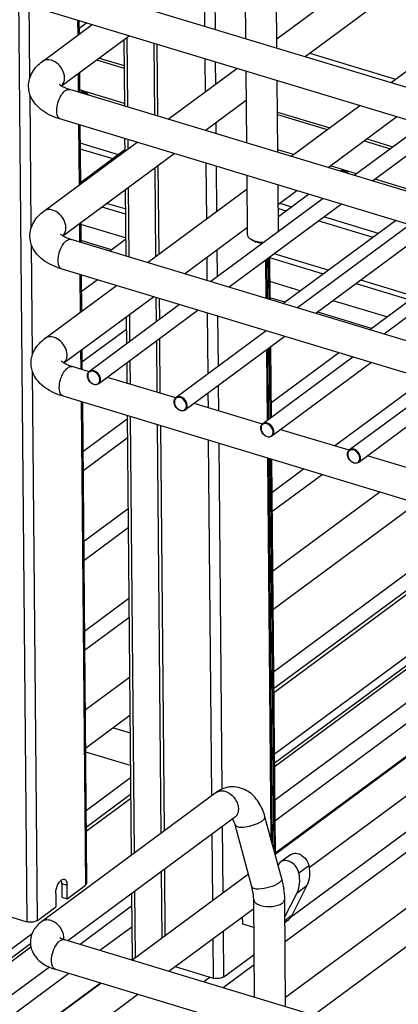
# Model space of a CAD drawing. Units: inches. Extents: x 0 to 17, y 0 to 11.
# Drawn here: x 4.2 to 4.6, y 4.4 to 5.5 of the extents above; entities that cross this region are included whole.
import ezdxf

# ---------------------------------------------------------------- set-up
doc = ezdxf.new("R2010")
doc.units = ezdxf.units.IN
doc.header["$LTSCALE"] = 0.935
doc.header["$MEASUREMENT"] = 0
doc.layers.get('0').update_dxf_attribs({"linetype": 'CONTINUOUS'})

msp = doc.modelspace()

# ---------------------------------------------------------------- linework, layer by layer
at = {"color": 7, "linetype": 'Continuous'}
for p, q in [((4.4931, 5.4813), (5.0785, 5.9145)), ((4.5253, 5.461), (5.1208, 5.9017)), ((4.6235, 5.4314), (5.2189, 5.872)), ((4.4577, 5.4815), (4.4567, 5.5932)), ((4.4932, 5.4708), (4.4921, 5.5935)), ((4.2404, 5.5472), (5.4042, 5.1953)), ((4.2302, 5.5133), (5.3939, 5.1614)), ((4.2251, 5.4554), (4.282, 5.4976)), ((4.2668, 5.5022), (4.267, 5.4864)), ((4.276, 5.4994), (4.2669, 5.4927)), ((4.2468, 5.4274), (4.3243, 5.4848)), ((4.3181, 5.4802), (4.3188, 5.4044)), ((4.3523, 5.4763), (4.3531, 5.394)), ((4.2899, 5.4593), (4.3184, 5.4507)), ((4.5307, 5.465), (4.6288, 5.4353)), ((4.2674, 5.4426), (4.2676, 5.4199)), ((4.3688, 5.3893), (4.4475, 5.4475)), ((4.4588, 5.3621), (4.458, 5.4444)), ((4.4943, 5.3513), (4.4935, 5.4336)), ((5.6232, 5.01), (4.2564, 5.4233)), ((4.3188, 5.4073), (4.2675, 5.4228)), ((4.4111, 5.3765), (4.4583, 5.4114)), ((4.5092, 5.3468), (4.588, 5.4051)), ((4.4939, 5.3976), (4.5535, 5.3796)), ((4.5515, 5.334), (4.6302, 5.3923)), ((5.6129, 4.9761), (4.2461, 5.3893)), ((4.2679, 5.3828), (4.2685, 5.3151)), ((4.6602, 5.3833), (4.5814, 5.325)), ((4.6813, 5.3769), (4.6025, 5.3186)), ((4.2266, 5.2841), (4.3333, 5.363)), ((4.2681, 5.3624), (4.3119, 5.3491)), ((4.3191, 5.3673), (4.3193, 5.3526)), ((4.5958, 5.3668), (4.6257, 5.3578)), ((4.2484, 5.2561), (4.3756, 5.3502)), ((4.2685, 5.317), (4.3192, 5.3546)), ((4.512, 5.3489), (4.4943, 5.3543)), ((4.5842, 5.3271), (4.5543, 5.3361)), ((4.3536, 5.3339), (4.3545, 5.2323)), ((4.4597, 5.2571), (4.4591, 5.3249)), ((4.4951, 5.2611), (4.4946, 5.3142)), ((4.6833, 5.2971), (4.6054, 5.3207)), ((4.3197, 5.3088), (4.3203, 5.233)), ((4.3453, 5.2255), (4.4592, 5.3098)), ((4.4948, 5.2921), (4.516, 5.3077)), ((4.495, 5.2782), (4.5294, 5.3037)), ((4.5459, 5.2987), (4.4175, 5.2037)), ((4.567, 5.2923), (4.4386, 5.1973)), ((4.4965, 5.2933), (4.5099, 5.2892)), ((4.2931, 5.2892), (4.3199, 5.2811)), ((4.2689, 5.2713), (4.2691, 5.2485)), ((4.3202, 5.2536), (4.2689, 5.2691)), ((4.5, 5.1787), (4.6285, 5.2737)), ((4.6449, 5.2688), (4.5165, 5.1737)), ((4.5475, 5.2779), (4.609, 5.2593)), ((4.3876, 5.2127), (4.4596, 5.266)), ((4.6661, 5.2624), (4.5376, 5.1673)), ((5.6247, 4.8387), (4.2579, 5.2519)), ((4.304, 5.2401), (4.2691, 5.2506)), ((4.302, 5.2386), (4.3202, 5.2521)), ((4.4651, 5.2507), (4.4626, 5.2525)), ((4.4637, 5.2518), (4.4626, 5.2525)), ((4.4663, 5.2506), (4.4637, 5.2518)), ((4.4728, 5.249), (4.4694, 5.2496)), ((4.5991, 5.1487), (4.7275, 5.2438)), ((4.744, 5.2388), (4.6155, 5.1438)), ((4.4816, 5.2291), (4.4821, 5.1841)), ((4.4846, 5.2313), (4.5461, 5.2127)), ((4.4848, 5.2314), (4.4852, 5.1832)), ((5.6145, 4.8047), (4.2477, 5.218)), ((4.2694, 5.2114), (4.2698, 5.1697)), ((4.2696, 5.1926), (4.2876, 5.2059)), ((4.5198, 5.1933), (4.485, 5.2038)), ((4.5836, 5.2014), (4.6451, 5.1828)), ((4.228, 5.1387), (4.3098, 5.1992)), ((4.2497, 5.1107), (4.352, 5.1864)), ((4.3549, 5.1855), (4.3552, 5.1576)), ((4.5021, 5.1802), (4.4852, 5.1853)), ((4.6188, 5.1633), (4.5573, 5.1819)), ((4.3819, 5.1774), (4.2789, 5.1011)), ((4.4031, 5.171), (4.2895, 5.0869)), ((4.6011, 5.1502), (4.5397, 5.1688)), ((4.321, 5.1634), (4.3213, 5.1325)), ((4.2703, 5.1119), (4.3211, 5.1495)), ((4.481, 5.1474), (4.378, 5.0712)), ((4.3554, 5.1357), (4.3559, 5.0773)), ((4.5021, 5.141), (4.3885, 5.057)), ((4.2702, 5.1259), (4.2704, 5.1031)), ((4.4826, 5.1266), (4.4833, 5.0459)), ((4.4857, 5.1289), (4.4864, 5.0482)), ((4.4863, 5.0653), (4.5636, 5.1225)), ((4.3215, 5.1106), (4.3217, 5.0876)), ((4.58, 5.1175), (4.477, 5.0412)), ((4.6012, 5.1111), (4.4875, 5.027)), ((4.2784, 5.1007), (4.2592, 5.1065)), ((4.3775, 5.0707), (4.2995, 5.0943)), ((4.559, 5.0159), (4.6626, 5.0925)), ((4.6791, 5.0875), (4.5761, 5.0113)), ((4.7002, 5.0812), (4.5866, 4.9971)), ((5.6158, 4.6593), (4.249, 5.0726)), ((4.2708, 5.066), (4.2757, 4.5161)), ((4.4765, 5.0408), (4.3985, 5.0644)), ((4.2713, 5.0094), (4.322, 5.0469)), ((4.322, 5.0505), (4.3266, 4.5477)), ((4.3563, 5.0401), (4.3605, 4.5728)), ((4.5755, 5.0109), (4.4976, 5.0344)), ((4.2715, 4.9875), (4.3222, 5.025)), ((4.4837, 5.0016), (4.4877, 4.5617)), ((4.4869, 5.0007), (4.491, 4.5496)), ((4.6746, 4.9809), (4.5966, 5.0045)), ((4.4872, 4.9627), (4.5235, 4.9896)), ((4.4874, 4.9408), (4.5447, 4.9832)), ((4.6109, 4.9631), (4.488, 4.8722)), ((4.2722, 4.9068), (4.323, 4.9444)), ((4.6532, 4.9504), (4.4884, 4.8284)), ((4.2724, 4.8849), (4.3232, 4.9225)), ((4.4891, 4.7576), (4.7216, 4.9297)), ((4.4892, 4.7384), (4.7401, 4.9241)), ((4.8129, 4.9021), (4.4899, 4.6631)), ((4.8229, 4.899), (4.49, 4.6527)), ((4.8636, 4.8867), (4.4904, 4.6105)), ((4.9223, 4.869), (4.4909, 4.5498)), ((4.4911, 4.5492), (4.9229, 4.8688)), ((4.5299, 4.5339), (4.9652, 4.856)), ((4.2731, 4.8043), (4.3239, 4.8418)), ((4.2733, 4.7824), (4.3241, 4.8199)), ((4.503, 4.3856), (5.0884, 4.8188)), ((4.5353, 4.3654), (5.1307, 4.806)), ((4.3247, 4.7513), (4.2739, 4.7138)), ((4.3251, 4.7076), (4.2743, 4.67)), ((4.3064, 4.6937), (4.3253, 4.688)), ((4.2744, 4.6663), (4.3256, 4.6508)), ((4.275, 4.5992), (4.3257, 4.6367)), ((4.4237, 4.6196), (4.2243, 4.472)), ((4.2752, 4.58), (4.3259, 4.6176)), ((4.4448, 4.5912), (4.2544, 4.4503)), ((4.4434, 4.5875), (4.4424, 4.5894)), ((4.4645, 4.5117), (4.4453, 4.5826)), ((4.4987, 4.521), (4.4795, 4.5919)), ((4.5087, 4.5486), (4.4975, 4.5403)), ((4.3275, 4.4282), (4.4605, 4.5266)), ((4.3609, 4.5291), (4.3616, 4.4534)), ((4.2473, 4.5157), (4.2475, 4.5001)), ((4.2492, 4.5206), (4.2502, 4.5205)), ((4.2534, 4.4983), (4.2533, 4.5139)), ((4.2534, 4.4983), (4.2743, 4.5138)), ((4.2404, 4.5044), (4.2405, 4.4888)), ((4.3269, 4.5039), (4.3276, 4.4287)), ((4.5022, 4.4774), (4.5161, 4.505)), ((4.5274, 4.5134), (4.51, 4.4789)), ((4.2475, 4.5001), (4.2534, 4.4983)), ((4.4676, 4.3858), (4.4666, 4.4975)), ((4.5031, 4.3751), (4.502, 4.4979)), ((4.1529, 4.4885), (4.2074, 4.472)), ((4.2196, 4.4733), (4.2405, 4.4888)), ((4.3271, 4.4896), (4.2682, 4.4461)), ((4.3698, 4.4154), (4.4667, 4.4871)), ((4.4536, 4.4775), (4.4537, 4.4698)), ((4.4669, 4.4652), (4.454, 4.4691)), ((4.505, 4.4729), (4.5023, 4.4708)), ((4.2133, 4.4583), (3.9802, 4.2858)), ((4.2115, 4.4465), (3.9803, 4.2754)), ((4.2504, 4.4515), (5.4141, 4.0996)), ((4.4326, 4.409), (4.4672, 4.4346)), ((4.2332, 4.4201), (4.0094, 4.2545)), ((4.2401, 4.4176), (5.4039, 4.0657)), ((4.377, 4.4207), (4.4203, 4.4076)), ((4.017, 4.199), (4.2914, 4.4021)), ((4.235, 4.3597), (4.292, 4.4019)), ((4.2567, 4.3317), (4.3343, 4.3891))]:
    msp.add_line(p, q, dxfattribs=at)
at = {"color": 9, "linetype": 'Continuous'}
for p, q in [((4.1948, 5.8571), (4.2074, 4.472)), ((4.4228, 5.4921), (4.4222, 5.5572)), ((4.41, 5.5482), (4.4105, 5.4958)), ((4.2109, 5.4368), (4.2101, 5.5245)), ((4.2654, 5.5026), (4.2655, 5.4853)), ((4.3228, 5.4032), (4.3221, 5.4831)), ((4.3571, 5.3928), (4.3563, 5.4751)), ((4.287, 5.4572), (4.3184, 5.4477)), ((4.4108, 5.4587), (4.4111, 5.4206)), ((4.4233, 5.4296), (4.4231, 5.4549)), ((4.2659, 5.4416), (4.2661, 5.4203)), ((4.2124, 5.2654), (4.2111, 5.4174)), ((4.4939, 5.3946), (4.5507, 5.3775)), ((4.2664, 5.3832), (4.2671, 5.314)), ((4.4238, 5.3726), (4.4237, 5.3858)), ((4.4115, 5.3768), (4.4115, 5.3763)), ((4.3232, 5.3556), (4.3231, 5.366)), ((4.5929, 5.3647), (4.6228, 5.3557)), ((4.2681, 5.3557), (4.3055, 5.3444)), ((4.3585, 5.2353), (4.3576, 5.3369)), ((4.4119, 5.3392), (4.4125, 5.2752)), ((4.4246, 5.2842), (4.4242, 5.3355)), ((4.3244, 5.2318), (4.3236, 5.3118)), ((4.3199, 5.2868), (4.2985, 5.2932)), ((4.4949, 5.2872), (4.5036, 5.2845)), ((4.2675, 5.2702), (4.2677, 5.2489)), ((4.5412, 5.2732), (4.6026, 5.2546)), ((4.2138, 5.12), (4.2126, 5.246)), ((4.4253, 5.2095), (4.425, 5.2404)), ((4.5515, 5.2167), (4.49, 5.2353)), ((4.4129, 5.2314), (4.4131, 5.205)), ((4.4802, 5.2281), (4.4806, 5.1846)), ((4.4833, 5.2304), (4.4838, 5.1836)), ((4.268, 5.2118), (4.2684, 5.1686)), ((4.6505, 5.1868), (4.5891, 5.2054)), ((4.3592, 5.1605), (4.359, 5.1843)), ((4.4134, 5.1679), (4.4141, 5.0979)), ((4.3252, 5.1354), (4.325, 5.1664)), ((4.4262, 5.1069), (4.4257, 5.1641)), ((4.3599, 5.076), (4.3594, 5.1386)), ((4.2688, 5.1248), (4.269, 5.1035)), ((4.4811, 5.1255), (4.4819, 5.0448)), ((4.4843, 5.1278), (4.485, 5.0472)), ((4.3257, 5.0864), (4.3254, 5.1135)), ((4.2196, 4.4733), (4.2139, 5.1006)), ((4.2769, 5.0959), (4.2772, 5.0939)), ((4.4267, 5.0559), (4.4264, 5.085)), ((4.2693, 5.0664), (4.2743, 4.5138)), ((4.376, 5.0659), (4.3762, 5.0639)), ((4.4143, 5.076), (4.4144, 5.0596)), ((4.3305, 4.5507), (4.326, 5.0493)), ((4.3645, 4.5758), (4.3603, 5.0389)), ((4.475, 5.036), (4.4753, 5.034)), ((4.4147, 5.0225), (4.4184, 4.6157)), ((4.4306, 4.6236), (4.427, 5.0187)), ((4.4822, 5.002), (4.4862, 4.5672)), ((4.4854, 5.0011), (4.4895, 4.5552)), ((4.5741, 5.006), (4.5743, 5.0041)), ((4.4893, 4.7338), (4.7446, 4.9227)), ((4.4901, 4.649), (4.8265, 4.898)), ((4.4906, 4.5872), (4.8862, 4.8799)), ((5.0051, 4.844), (4.5087, 4.4766)), ((4.5025, 4.4492), (5.027, 4.8374)), ((4.2752, 4.5754), (4.326, 4.6129)), ((4.4188, 4.5719), (4.4195, 4.4963)), ((4.4317, 4.5053), (4.431, 4.5809)), ((4.3655, 4.4563), (4.3649, 4.532)), ((4.5296, 4.5359), (4.5183, 4.5276)), ((4.2473, 4.5157), (4.2533, 4.5139)), ((4.3316, 4.4312), (4.3309, 4.5069)), ((4.5161, 4.505), (4.5274, 4.5134)), ((4.51, 4.4789), (4.5022, 4.4731)), ((4.2908, 4.4393), (4.3273, 4.4663)), ((4.4326, 4.409), (4.4321, 4.4615)), ((4.4199, 4.4525), (4.4203, 4.4076)), ((3.9868, 4.2766), (4.212, 4.4432)), ((4.0183, 4.2376), (4.2552, 4.413)), ((4.4316, 4.3967), (4.4673, 4.4231)), ((4.4168, 4.4087), (4.4096, 4.4033))]:
    msp.add_line(p, q, dxfattribs=at)
for centre, radius, start, end in [((4.2403, 5.4348), 0.00982, 311.2621, 322.7101), ((4.2704, 5.4157), 0.00486, 116.7888, 122.2401), ((4.5676, 5.3259), 0.00486, 116.7888, 122.2401), ((4.2841, 5.0959), 0.00714, 172.7888, 180.5736), ((4.2837, 5.0916), 0.00714, 352.7888, 0.5736), ((4.3831, 5.066), 0.00714, 172.7888, 180.5736), ((4.3827, 5.0617), 0.00714, 352.7888, 0.5736), ((4.4822, 5.0361), 0.00714, 172.7888, 180.5736), ((4.4818, 5.0317), 0.00714, 352.7888, 0.5736), ((4.5812, 5.0061), 0.00714, 172.7888, 180.5736), ((4.5808, 5.0018), 0.00714, 352.7888, 0.5736), ((4.4295, 4.6119), 0.00962, 121.0636, 126.5009), ((4.2341, 4.4532), 0.0155, 354.5327, 0.555)]:
    msp.add_arc(centre, radius, start, end, dxfattribs=at)
at = {"color": 7, "linetype": 'Continuous'}
for centre, radius, start, end in [((4.4744, 5.2721), 0.023, 249.2858, 253.223), ((4.4755, 5.2756), 0.0267, 253.2243, 256.7966), ((4.4772, 5.2851), 0.0363, 263.1775, 272.0382), ((4.4062, 4.4958), 0.096, 8.1896, 15.2443), ((4.4145, 4.497), 0.0876, 0.5851, 8.1944), ((4.3294, 4.424), 0.00495, 110.4846, 119.7195), ((4.3295, 4.4238), 0.00525, 100.6529, 110.4302)]:
    msp.add_arc(centre, radius, start, end, dxfattribs=at)
for points, knots in [([(4.2093, 5.4271), (4.2093, 5.4327), (4.2126, 5.444), (4.2206, 5.4521), (4.2251, 5.4554)], [0, 0, 0, 0, 0.499146, 1, 1, 1, 1]), ([(4.2564, 5.4233), (4.2544, 5.4239), (4.2516, 5.4249), (4.2483, 5.4265), (4.2465, 5.4275), (4.2452, 5.4286), (4.2447, 5.429), (4.2442, 5.4297), (4.2443, 5.4294), (4.2444, 5.4293)], [0, 0, 0, 0, 0.44899, 0.63276, 0.78272, 0.893534, 0.960903, 0.982364, 1, 1, 1, 1]), ([(4.2461, 5.3893), (4.2389, 5.3915), (4.2253, 5.3973), (4.2149, 5.4085), (4.212, 5.4149)], [0, 0, 0, 0, 0.521651, 1, 1, 1, 1]), ([(4.278, 5.4167), (4.2767, 5.4183), (4.2736, 5.4209), (4.2693, 5.4207), (4.2678, 5.4198)], [0, 0, 0, 0, 0.542925, 1, 1, 1, 1]), ([(4.5751, 5.3269), (4.5738, 5.3285), (4.5707, 5.331), (4.5664, 5.3309), (4.565, 5.33)], [0, 0, 0, 0, 0.542925, 1, 1, 1, 1]), ([(4.2109, 5.2557), (4.2109, 5.2613), (4.2141, 5.2726), (4.2222, 5.2808), (4.2266, 5.2841)], [0, 0, 0, 0, 0.499146, 1, 1, 1, 1]), ([(4.2579, 5.2519), (4.2559, 5.2525), (4.2531, 5.2535), (4.2498, 5.2552), (4.2481, 5.2562), (4.2468, 5.2573), (4.2462, 5.2576), (4.2457, 5.2583), (4.2459, 5.258), (4.2459, 5.258)], [0, 0, 0, 0, 0.44899, 0.63276, 0.782721, 0.893535, 0.960903, 0.982364, 1, 1, 1, 1]), ([(4.4626, 5.2525), (4.4621, 5.2528), (4.4607, 5.254), (4.4597, 5.2558), (4.4597, 5.2571)], [0, 0, 0, 0, 0.294453, 1, 1, 1, 1]), ([(4.4694, 5.2487), (4.469, 5.2488), (4.4675, 5.2493), (4.466, 5.25), (4.4651, 5.2507)], [0, 0, 0, 0, 0.27395, 1, 1, 1, 1]), ([(4.4768, 5.2476), (4.4762, 5.2476), (4.4737, 5.2477), (4.4712, 5.2481), (4.4694, 5.2487)], [0, 0, 0, 0, 0.260855, 1, 1, 1, 1]), ([(4.2477, 5.218), (4.2404, 5.2202), (4.2269, 5.2259), (4.2164, 5.2372), (4.2136, 5.2435)], [0, 0, 0, 0, 0.521651, 1, 1, 1, 1]), ([(4.2122, 5.1103), (4.2122, 5.1159), (4.2154, 5.1272), (4.2235, 5.1354), (4.228, 5.1387)], [0, 0, 0, 0, 0.499146, 1, 1, 1, 1]), ([(4.2592, 5.1065), (4.2572, 5.1071), (4.2544, 5.1081), (4.2511, 5.1098), (4.2494, 5.1108), (4.2481, 5.1119), (4.2476, 5.1122), (4.247, 5.1129), (4.2472, 5.1126), (4.2473, 5.1126)], [0, 0, 0, 0, 0.44899, 0.63276, 0.782721, 0.893535, 0.960903, 0.982364, 1, 1, 1, 1]), ([(4.2767, 5.0961), (4.2767, 5.0966), (4.2768, 5.0985), (4.2778, 5.1003), (4.2789, 5.1011)], [0, 0, 0, 0, 0.270122, 1, 1, 1, 1]), ([(4.249, 5.0726), (4.2417, 5.0748), (4.2282, 5.0805), (4.2177, 5.0918), (4.2149, 5.0981)], [0, 0, 0, 0, 0.521651, 1, 1, 1, 1]), ([(4.2895, 5.0869), (4.2884, 5.0861), (4.2853, 5.0854), (4.2809, 5.0874), (4.2777, 5.0912), (4.2767, 5.0945), (4.2767, 5.0961)], [0, 0, 0, 0, 0.216989, 0.466359, 0.739058, 1, 1, 1, 1]), ([(4.3757, 5.0662), (4.3757, 5.0667), (4.3758, 5.0685), (4.3769, 5.0704), (4.378, 5.0712)], [0, 0, 0, 0, 0.270122, 1, 1, 1, 1]), ([(4.3885, 5.057), (4.3874, 5.0562), (4.3843, 5.0555), (4.38, 5.0575), (4.3767, 5.0612), (4.3757, 5.0645), (4.3757, 5.0662)], [0, 0, 0, 0, 0.216989, 0.466359, 0.739058, 1, 1, 1, 1]), ([(4.4748, 5.0362), (4.4748, 5.0367), (4.4749, 5.0386), (4.4759, 5.0404), (4.477, 5.0412)], [0, 0, 0, 0, 0.270122, 1, 1, 1, 1]), ([(4.4875, 5.027), (4.4865, 5.0262), (4.4833, 5.0255), (4.479, 5.0275), (4.4758, 5.0313), (4.4748, 5.0346), (4.4748, 5.0362)], [0, 0, 0, 0, 0.216989, 0.466359, 0.739058, 1, 1, 1, 1]), ([(4.5738, 5.0063), (4.5738, 5.0068), (4.5739, 5.0086), (4.575, 5.0105), (4.5761, 5.0113)], [0, 0, 0, 0, 0.270122, 1, 1, 1, 1]), ([(4.5866, 4.9971), (4.5855, 4.9963), (4.5824, 4.9956), (4.5781, 4.9976), (4.5748, 5.0013), (4.5738, 5.0047), (4.5738, 5.0063)], [0, 0, 0, 0, 0.216989, 0.466359, 0.739058, 1, 1, 1, 1]), ([(4.4424, 4.6261), (4.4408, 4.6261), (4.4341, 4.6255), (4.4277, 4.6226), (4.4237, 4.6196)], [0, 0, 0, 0, 0.251626, 1, 1, 1, 1]), ([(4.4795, 4.5919), (4.4779, 4.5978), (4.4733, 4.6089), (4.4649, 4.6178), (4.4601, 4.6209)], [0, 0, 0, 0, 0.515227, 1, 1, 1, 1]), ([(4.4453, 4.5826), (4.4452, 4.5831), (4.4447, 4.5848), (4.444, 4.5864), (4.4434, 4.5875)], [0, 0, 0, 0, 0.273787, 1, 1, 1, 1]), ([(4.5087, 4.5486), (4.5095, 4.5492), (4.5114, 4.5501), (4.5145, 4.5504), (4.5178, 4.5498), (4.5222, 4.5477), (4.5269, 4.5432), (4.5291, 4.5384), (4.5296, 4.5359)], [0, 0, 0, 0, 0.103134, 0.211878, 0.329663, 0.456997, 0.729364, 1, 1, 1, 1]), ([(4.4975, 4.5403), (4.4968, 4.5398), (4.4956, 4.5386), (4.4949, 4.5371), (4.4946, 4.5363)], [0, 0, 0, 0, 0.490288, 1, 1, 1, 1]), ([(4.5183, 4.5276), (4.5178, 4.5301), (4.5156, 4.5349), (4.5109, 4.5393), (4.5065, 4.5414), (4.5032, 4.5421), (4.5001, 4.5417), (4.4983, 4.5409), (4.4975, 4.5403)], [0, 0, 0, 0, 0.270633, 0.543001, 0.670338, 0.788124, 0.896867, 1, 1, 1, 1]), ([(4.5161, 4.505), (4.5178, 4.5083), (4.5197, 4.5159), (4.5191, 4.5237), (4.5183, 4.5276)], [0, 0, 0, 0, 0.474991, 1, 1, 1, 1]), ([(4.5296, 4.5359), (4.5304, 4.532), (4.531, 4.5242), (4.529, 4.5166), (4.5274, 4.5134)], [0, 0, 0, 0, 0.525009, 1, 1, 1, 1]), ([(4.2404, 4.5044), (4.2404, 4.5055), (4.2408, 4.5098), (4.2423, 4.5142), (4.2443, 4.5169)], [0, 0, 0, 0, 0.243904, 1, 1, 1, 1]), ([(4.2443, 4.5169), (4.2446, 4.5174), (4.2459, 4.519), (4.2477, 4.5204), (4.2492, 4.5206)], [0, 0, 0, 0, 0.306994, 1, 1, 1, 1]), ([(4.2473, 4.5157), (4.2473, 4.5161), (4.2473, 4.5173), (4.247, 4.5186), (4.2467, 4.5195)], [0, 0, 0, 0, 0.273135, 1, 1, 1, 1]), ([(4.2502, 4.5205), (4.2507, 4.5203), (4.2529, 4.5189), (4.2532, 4.5159), (4.2533, 4.5139)], [0, 0, 0, 0, 0.193135, 1, 1, 1, 1]), ([(4.2757, 4.5161), (4.2757, 4.5155), (4.2752, 4.5146), (4.2745, 4.514), (4.2743, 4.5138)], [0, 0, 0, 0, 0.705674, 1, 1, 1, 1]), ([(4.4666, 4.4975), (4.4666, 4.4981), (4.4665, 4.5004), (4.4663, 4.5027), (4.4661, 4.5044)], [0, 0, 0, 0, 0.242822, 1, 1, 1, 1]), ([(4.2196, 4.4733), (4.218, 4.4722), (4.2138, 4.4711), (4.2095, 4.4714), (4.2074, 4.472)], [0, 0, 0, 0, 0.468348, 1, 1, 1, 1]), ([(4.2243, 4.472), (4.2206, 4.4693), (4.2139, 4.4624), (4.2113, 4.453), (4.2114, 4.4483)], [0, 0, 0, 0, 0.496953, 1, 1, 1, 1]), ([(4.454, 4.4691), (4.4539, 4.4691), (4.4537, 4.4693), (4.4538, 4.4696), (4.4539, 4.4697)], [0, 0, 0, 0, 0.326107, 1, 1, 1, 1]), ([(4.51, 4.4789), (4.5094, 4.4777), (4.508, 4.4755), (4.5061, 4.4737), (4.505, 4.4729)], [0, 0, 0, 0, 0.506337, 1, 1, 1, 1]), ([(4.245, 4.4539), (4.2449, 4.454), (4.2458, 4.4533), (4.2463, 4.4531), (4.2483, 4.4521), (4.2496, 4.4517), (4.2504, 4.4515)], [0, 0, 0, 0, 0.055674, 0.255857, 0.579603, 1, 1, 1, 1]), ([(4.2137, 4.4378), (4.216, 4.4328), (4.224, 4.4239), (4.2345, 4.4193), (4.2401, 4.4176)], [0, 0, 0, 0, 0.488066, 1, 1, 1, 1]), ([(4.4326, 4.409), (4.431, 4.4078), (4.4267, 4.4067), (4.4224, 4.407), (4.4203, 4.4076)], [0, 0, 0, 0, 0.468348, 1, 1, 1, 1])]:
    msp.add_open_spline(points, degree=3, knots=knots, dxfattribs=at)
at = {"color": 9, "linetype": 'Continuous'}
for points, knots in [([(4.2505, 5.4367), (4.2505, 5.4399), (4.2484, 5.4466), (4.2419, 5.4542), (4.2334, 5.4583), (4.2272, 5.457), (4.2251, 5.4554)], [0, 0, 0, 0, 0.262846, 0.539192, 0.789154, 1, 1, 1, 1]), ([(4.2416, 5.3992), (4.2416, 5.4022), (4.2427, 5.4084), (4.246, 5.4171), (4.2526, 5.4244), (4.2564, 5.4233)], [0, 0, 0, 0, 0.300186, 0.6051, 1, 1, 1, 1]), ([(4.2682, 5.42), (4.2697, 5.4207), (4.2736, 5.4206), (4.2765, 5.4183), (4.2777, 5.4168)], [0, 0, 0, 0, 0.452857, 1, 1, 1, 1]), ([(4.2461, 5.3893), (4.2454, 5.3895), (4.2422, 5.3917), (4.2416, 5.3961), (4.2416, 5.3992)], [0, 0, 0, 0, 0.193224, 1, 1, 1, 1]), ([(4.5654, 5.3302), (4.5668, 5.3309), (4.5707, 5.3308), (4.5736, 5.3285), (4.5748, 5.327)], [0, 0, 0, 0, 0.452857, 1, 1, 1, 1]), ([(4.252, 5.2653), (4.252, 5.2686), (4.25, 5.2753), (4.2435, 5.2828), (4.2349, 5.2869), (4.2287, 5.2856), (4.2266, 5.2841)], [0, 0, 0, 0, 0.262846, 0.539192, 0.789154, 1, 1, 1, 1]), ([(4.2431, 5.2278), (4.2431, 5.2308), (4.2442, 5.237), (4.2476, 5.2458), (4.2541, 5.253), (4.2579, 5.2519)], [0, 0, 0, 0, 0.300186, 0.6051, 1, 1, 1, 1]), ([(4.2477, 5.218), (4.247, 5.2182), (4.2437, 5.2204), (4.2432, 5.2248), (4.2431, 5.2278)], [0, 0, 0, 0, 0.193224, 1, 1, 1, 1]), ([(4.2534, 5.1199), (4.2533, 5.1232), (4.2513, 5.1299), (4.2448, 5.1374), (4.2362, 5.1415), (4.2301, 5.1402), (4.228, 5.1387)], [0, 0, 0, 0, 0.262846, 0.539192, 0.789154, 1, 1, 1, 1]), ([(4.2445, 5.0824), (4.2444, 5.0854), (4.2455, 5.0916), (4.2489, 5.1004), (4.2554, 5.1076), (4.2592, 5.1065)], [0, 0, 0, 0, 0.300186, 0.6051, 1, 1, 1, 1]), ([(4.282, 5.1013), (4.2808, 5.1014), (4.2782, 5.1006), (4.2771, 5.0981), (4.277, 5.0968)], [0, 0, 0, 0, 0.492416, 1, 1, 1, 1]), ([(4.2916, 5.0918), (4.2916, 5.0934), (4.2906, 5.0967), (4.2873, 5.1005), (4.2831, 5.1025), (4.28, 5.1019), (4.2789, 5.1011)], [0, 0, 0, 0, 0.262868, 0.539202, 0.789152, 1, 1, 1, 1]), ([(4.2784, 5.091), (4.2787, 5.0905), (4.2801, 5.0885), (4.2822, 5.087), (4.2839, 5.0865)], [0, 0, 0, 0, 0.261718, 1, 1, 1, 1]), ([(4.2839, 5.0865), (4.2854, 5.0861), (4.2889, 5.0861), (4.2906, 5.0892), (4.2907, 5.0907)], [0, 0, 0, 0, 0.507897, 1, 1, 1, 1]), ([(4.2895, 5.0869), (4.2905, 5.0877), (4.2915, 5.0895), (4.2916, 5.0913), (4.2916, 5.0918)], [0, 0, 0, 0, 0.726049, 1, 1, 1, 1]), ([(4.249, 5.0726), (4.2483, 5.0728), (4.245, 5.075), (4.2445, 5.0794), (4.2445, 5.0824)], [0, 0, 0, 0, 0.193224, 1, 1, 1, 1]), ([(4.3811, 5.0714), (4.3799, 5.0714), (4.3773, 5.0706), (4.3762, 5.0681), (4.376, 5.0669)], [0, 0, 0, 0, 0.492416, 1, 1, 1, 1]), ([(4.3907, 5.0618), (4.3906, 5.0634), (4.3896, 5.0668), (4.3864, 5.0706), (4.3821, 5.0726), (4.379, 5.072), (4.378, 5.0712)], [0, 0, 0, 0, 0.262868, 0.539202, 0.789152, 1, 1, 1, 1]), ([(4.3775, 5.0611), (4.3778, 5.0605), (4.3792, 5.0586), (4.3813, 5.0571), (4.383, 5.0566)], [0, 0, 0, 0, 0.261718, 1, 1, 1, 1]), ([(4.383, 5.0566), (4.3844, 5.0561), (4.3879, 5.0562), (4.3896, 5.0593), (4.3898, 5.0608)], [0, 0, 0, 0, 0.507897, 1, 1, 1, 1]), ([(4.3885, 5.057), (4.3896, 5.0577), (4.3905, 5.0595), (4.3907, 5.0613), (4.3907, 5.0618)], [0, 0, 0, 0, 0.726049, 1, 1, 1, 1]), ([(4.4801, 5.0415), (4.4789, 5.0415), (4.4763, 5.0407), (4.4752, 5.0382), (4.4751, 5.037)], [0, 0, 0, 0, 0.492416, 1, 1, 1, 1]), ([(4.4897, 5.0319), (4.4897, 5.0335), (4.4887, 5.0368), (4.4854, 5.0406), (4.4811, 5.0427), (4.4781, 5.042), (4.477, 5.0412)], [0, 0, 0, 0, 0.262868, 0.539202, 0.789152, 1, 1, 1, 1]), ([(4.4875, 5.027), (4.4886, 5.0278), (4.4896, 5.0296), (4.4897, 5.0314), (4.4897, 5.0319)], [0, 0, 0, 0, 0.726049, 1, 1, 1, 1]), ([(4.4765, 5.0311), (4.4768, 5.0306), (4.4782, 5.0286), (4.4803, 5.0271), (4.482, 5.0266)], [0, 0, 0, 0, 0.261718, 1, 1, 1, 1]), ([(4.482, 5.0266), (4.4835, 5.0262), (4.487, 5.0262), (4.4886, 5.0294), (4.4888, 5.0308)], [0, 0, 0, 0, 0.507897, 1, 1, 1, 1]), ([(4.5792, 5.0115), (4.578, 5.0115), (4.5754, 5.0107), (4.5743, 5.0082), (4.5741, 5.007)], [0, 0, 0, 0, 0.492416, 1, 1, 1, 1]), ([(4.5888, 5.0019), (4.5887, 5.0036), (4.5877, 5.0069), (4.5845, 5.0107), (4.5802, 5.0127), (4.5771, 5.0121), (4.5761, 5.0113)], [0, 0, 0, 0, 0.262868, 0.539202, 0.789152, 1, 1, 1, 1]), ([(4.5755, 5.0012), (4.5759, 5.0006), (4.5773, 4.9987), (4.5794, 4.9972), (4.581, 4.9967)], [0, 0, 0, 0, 0.261718, 1, 1, 1, 1]), ([(4.581, 4.9967), (4.5825, 4.9962), (4.586, 4.9963), (4.5877, 4.9994), (4.5879, 5.0009)], [0, 0, 0, 0, 0.507897, 1, 1, 1, 1]), ([(4.5866, 4.9971), (4.5877, 4.9978), (4.5886, 4.9996), (4.5888, 5.0014), (4.5888, 5.0019)], [0, 0, 0, 0, 0.726049, 1, 1, 1, 1]), ([(4.4245, 4.6201), (4.4257, 4.6209), (4.4275, 4.6215), (4.4294, 4.6216), (4.4299, 4.6216)], [0, 0, 0, 0, 0.740512, 1, 1, 1, 1]), ([(4.4299, 4.6216), (4.4333, 4.6217), (4.4405, 4.6187), (4.4465, 4.6114), (4.449, 4.6043), (4.4493, 4.5991), (4.448, 4.5944), (4.446, 4.592), (4.4448, 4.5912)], [0, 0, 0, 0, 0.24572, 0.522397, 0.657691, 0.782621, 0.895501, 1, 1, 1, 1]), ([(4.4453, 4.5826), (4.4455, 4.5817), (4.4484, 4.5801), (4.451, 4.5801), (4.4527, 4.5801)], [0, 0, 0, 0, 0.363147, 1, 1, 1, 1]), ([(4.4527, 4.5801), (4.4558, 4.5802), (4.4621, 4.5811), (4.4694, 4.5834), (4.4747, 4.5861), (4.4778, 4.5882), (4.4798, 4.5906), (4.4795, 4.5919)], [0, 0, 0, 0, 0.298739, 0.616571, 0.754972, 0.867255, 1, 1, 1, 1]), ([(4.4958, 4.5165), (4.4926, 4.5141), (4.4846, 4.511), (4.4763, 4.5093), (4.472, 4.5092)], [0, 0, 0, 0, 0.481276, 1, 1, 1, 1]), ([(4.4987, 4.521), (4.4988, 4.5207), (4.4988, 4.5197), (4.4977, 4.5181), (4.4965, 4.5171), (4.4958, 4.5165)], [0, 0, 0, 0, 0.17726, 0.520216, 1, 1, 1, 1]), ([(4.472, 4.5092), (4.4703, 4.5092), (4.4676, 4.5092), (4.4648, 4.5108), (4.4645, 4.5117)], [0, 0, 0, 0, 0.636856, 1, 1, 1, 1]), ([(4.4666, 4.4975), (4.4666, 4.4968), (4.4672, 4.4948), (4.4702, 4.4922), (4.473, 4.4911), (4.4747, 4.4906)], [0, 0, 0, 0, 0.189714, 0.539579, 1, 1, 1, 1]), ([(4.4747, 4.4906), (4.4789, 4.4893), (4.4858, 4.4888), (4.494, 4.4905), (4.4977, 4.4921), (4.4992, 4.4932)], [0, 0, 0, 0, 0.529688, 0.786754, 1, 1, 1, 1]), ([(4.4992, 4.4932), (4.4996, 4.4935), (4.501, 4.4947), (4.502, 4.4966), (4.502, 4.4979)], [0, 0, 0, 0, 0.294843, 1, 1, 1, 1]), ([(4.2304, 4.474), (4.2298, 4.474), (4.2277, 4.4738), (4.2256, 4.473), (4.2243, 4.472)], [0, 0, 0, 0, 0.260979, 1, 1, 1, 1]), ([(4.2497, 4.4533), (4.2496, 4.4585), (4.2451, 4.4685), (4.2353, 4.4741), (4.2304, 4.474)], [0, 0, 0, 0, 0.515317, 1, 1, 1, 1]), ([(4.2356, 4.4274), (4.2355, 4.431), (4.2369, 4.4381), (4.2401, 4.4447), (4.2423, 4.4474)], [0, 0, 0, 0, 0.508062, 1, 1, 1, 1]), ([(4.2423, 4.4474), (4.2429, 4.4482), (4.245, 4.4504), (4.2483, 4.4521), (4.2504, 4.4515)], [0, 0, 0, 0, 0.318903, 1, 1, 1, 1]), ([(4.2401, 4.4176), (4.2394, 4.4178), (4.2376, 4.419), (4.2359, 4.4226), (4.2356, 4.4256), (4.2356, 4.4274)], [0, 0, 0, 0, 0.190581, 0.540768, 1, 1, 1, 1])]:
    msp.add_open_spline(points, degree=3, knots=knots, dxfattribs=at)
for points in [[(4.2496, 5.4316), (4.2502, 5.4332), (4.2505, 5.435), (4.2505, 5.4367)], [(4.2481, 5.4289), (4.2488, 5.4297), (4.2493, 5.4307), (4.2496, 5.4316)], [(4.2483, 5.2561), (4.2496, 5.2572), (4.2506, 5.2587), (4.2512, 5.2603)], [(4.2512, 5.2603), (4.2518, 5.2619), (4.2521, 5.2636), (4.252, 5.2653)], [(4.2497, 5.1107), (4.2509, 5.1118), (4.2519, 5.1133), (4.2525, 5.1149)], [(4.2525, 5.1149), (4.2531, 5.1165), (4.2534, 5.1182), (4.2534, 5.1199)], [(4.2847, 5.1007), (4.2839, 5.1011), (4.283, 5.1013), (4.282, 5.1013)], [(4.2908, 5.0917), (4.2908, 5.0953), (4.288, 5.0992), (4.2847, 5.1007)], [(4.2772, 5.0939), (4.2775, 5.0929), (4.2779, 5.0919), (4.2784, 5.091)], [(4.3838, 5.0708), (4.3829, 5.0711), (4.382, 5.0714), (4.3811, 5.0714)], [(4.3898, 5.0617), (4.3898, 5.0654), (4.3871, 5.0693), (4.3838, 5.0708)], [(4.3762, 5.0639), (4.3765, 5.0629), (4.3769, 5.0619), (4.3775, 5.0611)], [(4.4753, 5.034), (4.4755, 5.033), (4.476, 5.032), (4.4765, 5.0311)], [(4.4828, 5.0408), (4.482, 5.0412), (4.481, 5.0414), (4.4801, 5.0415)], [(4.4889, 5.0318), (4.4889, 5.0354), (4.4861, 5.0393), (4.4828, 5.0408)], [(4.5819, 5.0109), (4.581, 5.0112), (4.5801, 5.0115), (4.5792, 5.0115)], [(4.5879, 5.0018), (4.5879, 5.0055), (4.5852, 5.0094), (4.5819, 5.0109)], [(4.5743, 5.0041), (4.5746, 5.003), (4.575, 5.0021), (4.5755, 5.0012)]]:
    msp.add_open_spline(points, degree=3, dxfattribs=at)
at = {"color": 7, "linetype": 'Continuous'}
for points in [[(4.212, 5.4149), (4.2103, 5.4187), (4.2094, 5.4229), (4.2093, 5.4271)], [(4.2136, 5.2435), (4.2119, 5.2473), (4.2109, 5.2516), (4.2109, 5.2557)], [(4.2149, 5.0981), (4.2132, 5.1019), (4.2122, 5.1062), (4.2122, 5.1103)], [(4.4601, 4.6209), (4.4549, 4.6242), (4.4486, 4.6262), (4.4424, 4.6261)], [(4.4661, 4.5044), (4.4657, 4.5069), (4.4652, 4.5093), (4.4645, 4.5117)], [(4.2114, 4.4483), (4.2114, 4.4447), (4.2122, 4.4411), (4.2137, 4.4378)]]:
    msp.add_open_spline(points, degree=3, dxfattribs=at)

doc.saveas('drawing.dxf')
